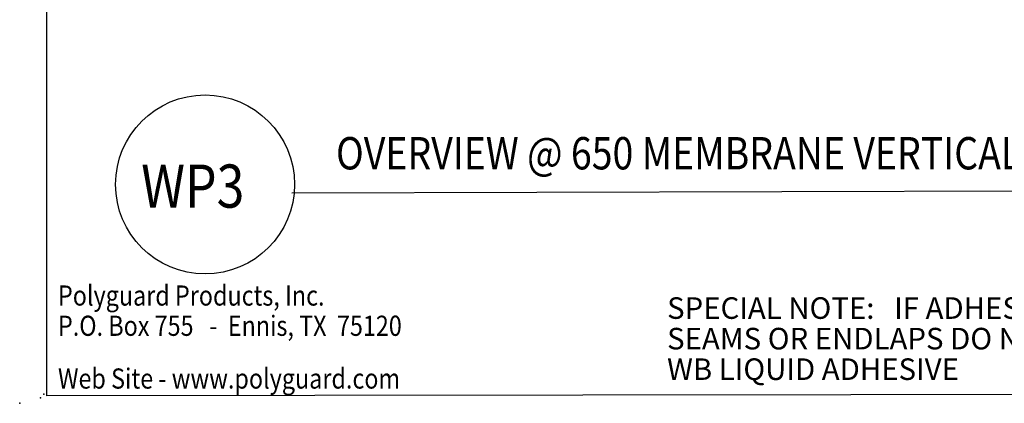
# Model space of a CAD drawing. Extents: x 0.5 to 10.7, y 0.2 to 8.2.
# Drawn here: x 0.5 to 5, y 0.2 to 2 of the extents above; entities that cross this region are included whole.
import ezdxf
from ezdxf.enums import TextEntityAlignment as Align

# ---------------------------------------------------------------- set-up
doc = ezdxf.new("R2010")
doc.units = 0
doc.header["$MEASUREMENT"] = 0
doc.layers.add('1', color=7, linetype='Continuous')
doc.styles.add('ARIAL', font='arial.ttf')

msp = doc.modelspace()

# ---------------------------------------------------------------- linework, layer by layer
msp.add_line((1.7239, 1.2119), (10.5215, 1.237))
msp.add_circle((1.3212, 1.2512), 0.4152)
for p in [(0.5723, 0.2782), (0.4607, 0.2363), (0.5568, 0.2617)]:
    msp.add_point(p)
at = {"layer": 'defpoints'}
msp.add_lwpolyline([(0.5869, 8.1871), (10.5237, 8.1802), (10.5373, 0.2827), (0.5867, 0.2712)], close=True, dxfattribs=at)

# ---------------------------------------------------------------- texts
at = {"style": 'ARIAL', "width": 0.85}
msp.add_text('OVERVIEW @ 650 MEMBRANE VERTICAL WALL APPLICATION ', height=0.15, dxfattribs=at).set_placement((1.9291, 1.3209))
msp.add_text('WP3', height=0.2, dxfattribs=at).set_placement((1.0246, 1.2436), align=Align.MIDDLE_LEFT)
at = {"insert": (3.4661, 0.5362), "char_height": 0.1, "attachment_point": 4, "line_spacing_factor": 0.85, "style": 'ARIAL'}
msp.add_mtext_dynamic_manual_height_columns('{\\fArial|b1|i1|c0|p34;SPECIAL NOTE:   IF ADHESIVE IS REQUIRED FOR SEAMS OR ENDLAPS DO NOT USE POLYGUARD 650 WB LIQUID ADHESIVE}', width=3.378883, gutter_width=0.5, heights=[0], dxfattribs=at)
at = {"layer": '1', "linetype": 'Continuous', "style": 'ARIAL', "width": 0.85}
for s, p in [('Polyguard Products, Inc.', (0.6385, 0.6893)), ('P.O. Box 755   -  Ennis, TX  75120', (0.6385, 0.5491)), ('Web Site - www.polyguard.com', (0.6385, 0.3044))]:
    msp.add_text(s, height=0.093492, dxfattribs=at).set_placement(p)

doc.saveas('drawing.dxf')
